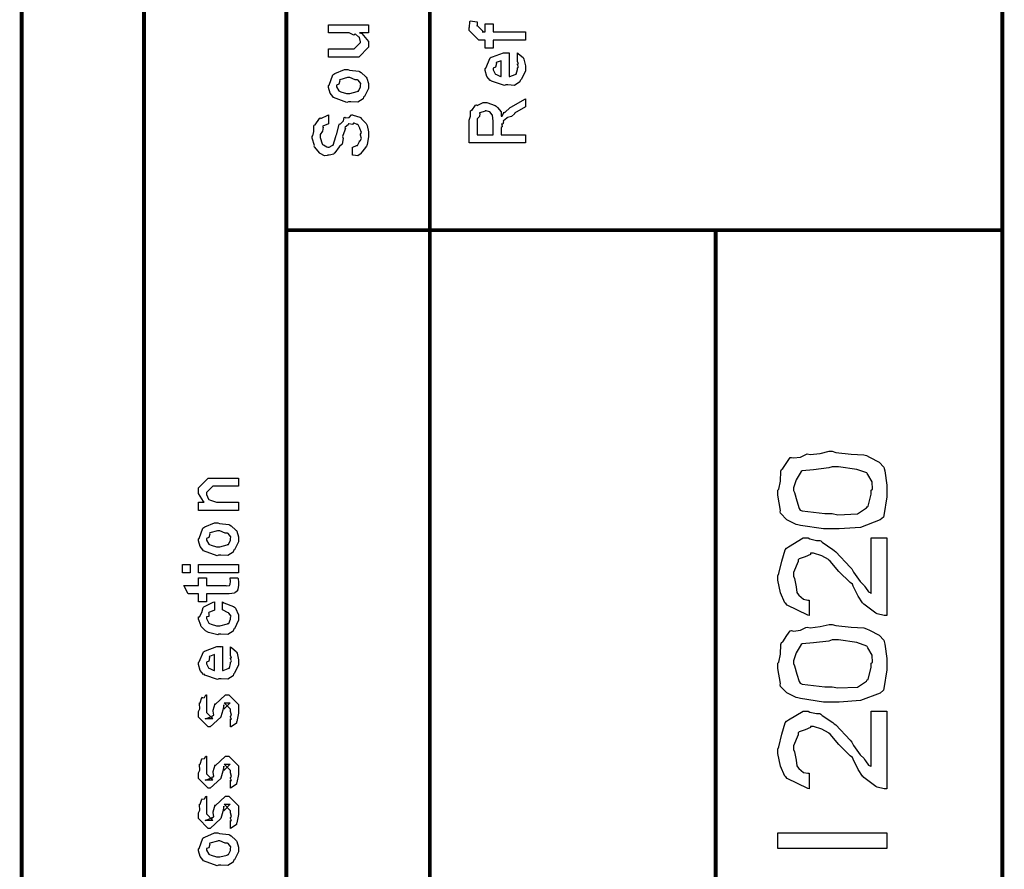
# Model space of a CAD drawing. Extents: x 0.3 to 8, y 0.6 to 11.4.
# Drawn here: x 7.1 to 8, y 9.3 to 10 of the extents above; entities that cross this region are included whole.
import ezdxf

# ---------------------------------------------------------------- set-up
doc = ezdxf.new("R2010")
doc.units = 0
doc.header["$MEASUREMENT"] = 0

msp = doc.modelspace()

# ---------------------------------------------------------------- linework, layer by layer
at = {"color": 0, "const_width": 0.003333}
for points in [[(7.09415, 11.3765), (7.09415, 0.594021)], [(7.325, 8.65653), (7.325, 11.3765)], [(7.45, 8.65653), (7.45, 11.3765)], [(7.325, 9.83653), (7.94918, 9.83653)], [(7.69918, 8.65653), (7.69918, 9.83653)]]:
    msp.add_lwpolyline(points, dxfattribs=at)
msp.add_lwpolyline([(7.94918, 11.3765), (7.20081, 11.3765), (7.20081, 8.65653), (7.94918, 8.65653), (7.94918, 11.3765)], close=True, dxfattribs=at)
at = {"color": 0}
for points in [[(7.53333, 10.0022), (7.50533, 10.0022), (7.50533, 9.99522), (7.49839, 9.99522), (7.49839, 10.0022), (7.49469, 10.0022), (7.49275, 10.0022), (7.48428, 10.0106), (7.48428, 10.0132), (7.48461, 10.0132), (7.48499, 10.0183), (7.48515, 10.0189), (7.49144, 10.018), (7.49144, 10.0171), (7.49122, 10.015), (7.49122, 10.0143), (7.49122, 10.0148), (7.49688, 10.0093), (7.49579, 10.0093), (7.49839, 10.0093), (7.49839, 10.0163), (7.50533, 10.0163), (7.50533, 10.0093), (7.53333, 10.0093), (7.53333, 10.0022)], [(7.39661, 10.0085), (7.38879, 10.0085), (7.39075, 10.0079), (7.39661, 10.0009), (7.39661, 9.99854), (7.39661, 9.99593), (7.38815, 9.98747), (7.38272, 9.98747), (7.36167, 9.98747), (7.36167, 9.99462), (7.37925, 9.99462), (7.38403, 9.99462), (7.38967, 10.0001), (7.38967, 10.0007), (7.38967, 10.0007), (7.38858, 10.0045), (7.38836, 10.0048), (7.38836, 10.0048), (7.38788, 10.0052), (7.38522, 10.0075), (7.38489, 10.0077), (7.38489, 10.0076), (7.38369, 10.0066), (7.37985, 10.0085), (7.3786, 10.0085), (7.36167, 10.0085), (7.36167, 10.0155), (7.39661, 10.0155), (7.39661, 10.0085)], [(7.52639, 9.98426), (7.52639, 9.991), (7.52747, 9.99024), (7.53126, 9.98699), (7.5316, 9.98643), (7.53203, 9.98563), (7.53333, 9.97971), (7.53333, 9.97775), (7.53333, 9.9751), (7.52953, 9.96778), (7.52878, 9.96713), (7.52844, 9.96582), (7.52389, 9.96278), (7.51808, 9.96322), (7.51618, 9.96322), (7.51504, 9.96263), (7.50392, 9.96647), (7.50317, 9.96713), (7.50268, 9.96696), (7.49986, 9.97038), (7.49839, 9.97575), (7.49839, 9.97754), (7.49899, 9.97786), (7.50274, 9.98665), (7.5036, 9.98731), (7.50457, 9.98768), (7.51439, 9.99121), (7.51771, 9.99121), (7.51771, 9.9911), (7.51885, 9.99121), (7.51922, 9.99121), (7.51922, 9.97038), (7.51982, 9.97038), (7.52432, 9.97222), (7.52465, 9.97254), (7.52525, 9.9726), (7.52639, 9.97646), (7.52639, 9.97775), (7.52644, 9.97771), (7.52725, 9.97879), (7.52639, 9.98074), (7.52639, 9.98144), (7.52644, 9.98133), (7.52725, 9.98156), (7.52639, 9.98356), (7.52639, 9.98426)], [(7.51228, 9.97038), (7.51228, 9.98426), (7.51228, 9.98426), (7.50794, 9.98275), (7.50772, 9.98253), (7.50804, 9.98172), (7.50739, 9.97868), (7.50533, 9.97765), (7.50533, 9.97732), (7.50533, 9.97624), (7.50696, 9.97288), (7.50729, 9.97254), (7.50821, 9.97217), (7.51103, 9.97071), (7.51196, 9.97038), (7.51228, 9.97038)], [(7.37903, 9.94851), (7.37778, 9.94792), (7.36613, 9.95231), (7.36536, 9.95307), (7.36536, 9.95307), (7.36303, 9.95594), (7.36167, 9.96094), (7.36167, 9.96263), (7.36226, 9.963), (7.36547, 9.97194), (7.36622, 9.9726), (7.36721, 9.97299), (7.37572, 9.97651), (7.3786, 9.97651), (7.38001, 9.97592), (7.38815, 9.97504), (7.38879, 9.97478), (7.39004, 9.97401), (7.39428, 9.97032), (7.39465, 9.96978), (7.39514, 9.96918), (7.39661, 9.96425), (7.39661, 9.96263), (7.39661, 9.96007), (7.39297, 9.95307), (7.39226, 9.95242), (7.39194, 9.95107), (7.38722, 9.94808), (7.38104, 9.94851), (7.37903, 9.94851)], [(7.37903, 9.95568), (7.38022, 9.95562), (7.38662, 9.95731), (7.38706, 9.95762), (7.38782, 9.95768), (7.38967, 9.96137), (7.38967, 9.96263), (7.38967, 9.96263), (7.38989, 9.96446), (7.3875, 9.96729), (7.38706, 9.96761), (7.38706, 9.96761), (7.38489, 9.9675), (7.38033, 9.96957), (7.37882, 9.96957), (7.37828, 9.96951), (7.37165, 9.96772), (7.37122, 9.96739), (7.37149, 9.96664), (7.37068, 9.96371), (7.36861, 9.96289), (7.36861, 9.96263), (7.36861, 9.96149), (7.37079, 9.95796), (7.37122, 9.95762), (7.37257, 9.95708), (7.3774, 9.95568), (7.37903, 9.95568)], [(7.53333, 9.9126), (7.48428, 9.9126), (7.48428, 9.93257), (7.48439, 9.93251), (7.48558, 9.93582), (7.48553, 9.94054), (7.48581, 9.94103), (7.48651, 9.94086), (7.48999, 9.94547), (7.49058, 9.94581), (7.49122, 9.9451), (7.4966, 9.94775), (7.49839, 9.94775), (7.49986, 9.94769), (7.50707, 9.94521), (7.50772, 9.94472), (7.50897, 9.94358), (7.51217, 9.93961), (7.51211, 9.93674), (7.51228, 9.93582), (7.51299, 9.93593), (7.51444, 9.93907), (7.51467, 9.93929), (7.51543, 9.93918), (7.5201, 9.94347), (7.52074, 9.94385), (7.53333, 9.95101), (7.53333, 9.94407), (7.52378, 9.93864), (7.52383, 9.93799), (7.52118, 9.93571), (7.5176, 9.93479), (7.51726, 9.93451), (7.51706, 9.93414), (7.51418, 9.93192), (7.51401, 9.93169), (7.51413, 9.93099), (7.51375, 9.92882), (7.5125, 9.9291), (7.5125, 9.9291), (7.51276, 9.92854), (7.51319, 9.92665), (7.51228, 9.92617), (7.51228, 9.92606), (7.51228, 9.91976), (7.53333, 9.91976), (7.53333, 9.9126)], [(7.50533, 9.91976), (7.50533, 9.93147), (7.50533, 9.93147), (7.50457, 9.93679), (7.50447, 9.93713), (7.50442, 9.93707), (7.50229, 9.93956), (7.50208, 9.93972), (7.50208, 9.93972), (7.49915, 9.9406), (7.49817, 9.9406), (7.49817, 9.94032), (7.4935, 9.93896), (7.49318, 9.93864), (7.49356, 9.93821), (7.49324, 9.9356), (7.49122, 9.93349), (7.49122, 9.93278), (7.49122, 9.91976), (7.50533, 9.91976)], [(7.3825, 9.90181), (7.3825, 9.90896), (7.38289, 9.90896), (7.38614, 9.91026), (7.38642, 9.91049), (7.38706, 9.91049), (7.38864, 9.91396), (7.38879, 9.91439), (7.38918, 9.91433), (7.39043, 9.91639), (7.38967, 9.91928), (7.38967, 9.92025), (7.38967, 9.92025), (7.39037, 9.9216), (7.38913, 9.92507), (7.38901, 9.92546), (7.38901, 9.92546), (7.38744, 9.9285), (7.38728, 9.92871), (7.38728, 9.92871), (7.38679, 9.92876), (7.38418, 9.92979), (7.38338, 9.92979), (7.38338, 9.92974), (7.38267, 9.92871), (7.37931, 9.92925), (7.37903, 9.92914), (7.37897, 9.9285), (7.37615, 9.92632), (7.376, 9.92589), (7.37643, 9.92529), (7.37426, 9.91906), (7.37404, 9.91808), (7.37442, 9.91656), (7.37361, 9.91163), (7.37122, 9.90961), (7.371, 9.90918), (7.37111, 9.90907), (7.3671, 9.90386), (7.36667, 9.90354), (7.36644, 9.90278), (7.36221, 9.90181), (7.36081, 9.90181), (7.36081, 9.90175), (7.35825, 9.90136), (7.35457, 9.90343), (7.35407, 9.90375), (7.35407, 9.90375), (7.34951, 9.90918), (7.34931, 9.90983), (7.34946, 9.91043), (7.34757, 9.91661), (7.34757, 9.91872), (7.348, 9.91872), (7.34892, 9.92247), (7.34897, 9.9274), (7.34931, 9.92806), (7.35006, 9.92828), (7.35375, 9.93397), (7.35429, 9.93435), (7.35489, 9.93375), (7.36097, 9.9369), (7.36167, 9.93696), (7.36167, 9.92979), (7.36167, 9.9291), (7.35674, 9.92719), (7.35646, 9.92676), (7.3569, 9.92622), (7.35651, 9.92296), (7.35451, 9.91992), (7.35451, 9.91894), (7.35451, 9.91721), (7.35614, 9.91174), (7.35646, 9.91135), (7.35739, 9.91092), (7.36015, 9.90918), (7.36097, 9.90896), (7.36124, 9.90896), (7.36215, 9.9089), (7.36488, 9.91038), (7.36514, 9.91069), (7.36568, 9.91075), (7.36807, 9.91818), (7.3684, 9.91938), (7.36867, 9.91965), (7.371, 9.92871), (7.37122, 9.92914), (7.37208, 9.92919), (7.37469, 9.93175), (7.37544, 9.93468), (7.376, 9.935), (7.37664, 9.93451), (7.37985, 9.9349), (7.38181, 9.93696), (7.3825, 9.93696), (7.38315, 9.9369), (7.38913, 9.93511), (7.38967, 9.93479), (7.39053, 9.93371), (7.39346, 9.93078), (7.3946, 9.92942), (7.39488, 9.92893), (7.39531, 9.92779), (7.39661, 9.92225), (7.39661, 9.92046), (7.39661, 9.91797), (7.39531, 9.91114), (7.3951, 9.91049), (7.39493, 9.90967), (7.39064, 9.90457), (7.3901, 9.90419), (7.3901, 9.90343), (7.38739, 9.90132), (7.38321, 9.90181), (7.3825, 9.90181)], [(7.80079, 9.57617), (7.79331, 9.57617), (7.77307, 9.57921), (7.77085, 9.57986), (7.76928, 9.58018), (7.76125, 9.58415), (7.75576, 9.5899), (7.75544, 9.59115), (7.75587, 9.59229), (7.75349, 9.60558), (7.75349, 9.61003), (7.75442, 9.61089), (7.75565, 9.61794), (7.75599, 9.62642), (7.75653, 9.62804), (7.75767, 9.62879), (7.76114, 9.63422), (7.76424, 9.63835), (7.76521, 9.63846), (7.76711, 9.63807), (7.77318, 9.63878), (7.77768, 9.64111), (7.7791, 9.6415), (7.78154, 9.64106), (7.79022, 9.64204), (7.79814, 9.64388), (7.80079, 9.64388), (7.804, 9.64285), (7.81724, 9.64139), (7.82847, 9.64079), (7.83075, 9.64019), (7.83324, 9.63883), (7.84171, 9.63444), (7.84578, 9.63015), (7.84615, 9.6289), (7.84669, 9.62674), (7.84832, 9.61421), (7.84832, 9.61003), (7.84832, 9.60417), (7.84593, 9.588), (7.8455, 9.58658), (7.84263, 9.58399), (7.82543, 9.57747), (7.80693, 9.57617), (7.80079, 9.57617)], [(7.80079, 9.58963), (7.80579, 9.58849), (7.82278, 9.58936), (7.83081, 9.59451), (7.8314, 9.59549), (7.83221, 9.59597), (7.83488, 9.6065), (7.83488, 9.61003), (7.83585, 9.61083), (7.83568, 9.61719), (7.83194, 9.62358), (7.8314, 9.62457), (7.83107, 9.62494), (7.82239, 9.6281), (7.80617, 9.63043), (7.80079, 9.63043), (7.79788, 9.62935), (7.78453, 9.62776), (7.77475, 9.62696), (7.77367, 9.62631), (7.77297, 9.62489), (7.76928, 9.61903), (7.76694, 9.61208), (7.76694, 9.60981), (7.76792, 9.60792), (7.76999, 9.60053), (7.77199, 9.59407), (7.77301, 9.59267), (7.77475, 9.5919), (7.79429, 9.58963), (7.80079, 9.58963)], [(7.28333, 9.59239), (7.24839, 9.59239), (7.24839, 9.59956), (7.25337, 9.59956), (7.25274, 9.6001), (7.24839, 9.60715), (7.24839, 9.60954), (7.24839, 9.61193), (7.25685, 9.62039), (7.26228, 9.62039), (7.28333, 9.62039), (7.28333, 9.61344), (7.26379, 9.61344), (7.26097, 9.61344), (7.25533, 9.60781), (7.25533, 9.60736), (7.25533, 9.60612), (7.25713, 9.60211), (7.2575, 9.60172), (7.25886, 9.60113), (7.26401, 9.59956), (7.26575, 9.59956), (7.28333, 9.59956), (7.28333, 9.59239)], [(7.26575, 9.55344), (7.2645, 9.55285), (7.25283, 9.55724), (7.25208, 9.558), (7.25208, 9.558), (7.24975, 9.56088), (7.24839, 9.56586), (7.24839, 9.56754), (7.24899, 9.56793), (7.25218, 9.57687), (7.25294, 9.57753), (7.25392, 9.5779), (7.26244, 9.58143), (7.26532, 9.58143), (7.26672, 9.58083), (7.27486, 9.57997), (7.27551, 9.57969), (7.27676, 9.57894), (7.281, 9.57525), (7.28137, 9.57471), (7.28186, 9.57411), (7.28333, 9.56917), (7.28333, 9.56754), (7.28333, 9.565), (7.27969, 9.558), (7.27899, 9.55735), (7.27867, 9.55599), (7.27394, 9.553), (7.26776, 9.55344), (7.26575, 9.55344)], [(7.26575, 9.5606), (7.26694, 9.56054), (7.27335, 9.56222), (7.27378, 9.56256), (7.27454, 9.56261), (7.27639, 9.56629), (7.27639, 9.56754), (7.27639, 9.56754), (7.2766, 9.56939), (7.27421, 9.57221), (7.27378, 9.57254), (7.27378, 9.57254), (7.27161, 9.57243), (7.26706, 9.57449), (7.26553, 9.57449), (7.26499, 9.57443), (7.25838, 9.57264), (7.25794, 9.57232), (7.25821, 9.57156), (7.25739, 9.56862), (7.25533, 9.56782), (7.25533, 9.56754), (7.25533, 9.5664), (7.2575, 9.56287), (7.25794, 9.56256), (7.25929, 9.56201), (7.26413, 9.5606), (7.26575, 9.5606)], [(7.83488, 9.56842), (7.84832, 9.56842), (7.84832, 9.50071), (7.8461, 9.50071), (7.84014, 9.50211), (7.83943, 9.50244), (7.83899, 9.50276), (7.82831, 9.51047), (7.82749, 9.51156), (7.82717, 9.51172), (7.82353, 9.51753), (7.81919, 9.52636), (7.8186, 9.52806), (7.81637, 9.52946), (7.8066, 9.53922), (7.79906, 9.54813), (7.79797, 9.5491), (7.79754, 9.54949), (7.79168, 9.55263), (7.78436, 9.55496), (7.78192, 9.55496), (7.78175, 9.55404), (7.77736, 9.55192), (7.77193, 9.55024), (7.77128, 9.54932), (7.77118, 9.54779), (7.76694, 9.53819), (7.76694, 9.535), (7.76792, 9.53288), (7.76933, 9.52567), (7.76999, 9.52078), (7.77064, 9.51981), (7.77183, 9.51844), (7.7759, 9.51486), (7.77942, 9.51417), (7.78061, 9.51417), (7.78061, 9.50071), (7.77942, 9.50092), (7.76157, 9.5096), (7.76043, 9.51113), (7.75962, 9.51178), (7.75576, 9.5204), (7.75349, 9.53147), (7.75349, 9.53521), (7.75442, 9.53722), (7.75681, 9.54813), (7.75978, 9.558), (7.76108, 9.55951), (7.7626, 9.56071), (7.77546, 9.56842), (7.77975, 9.56842), (7.78137, 9.56754), (7.78701, 9.56619), (7.79017, 9.56619), (7.79103, 9.56581), (7.79207, 9.56461), (7.8015, 9.55832), (7.80253, 9.55735), (7.80389, 9.55626), (7.81637, 9.54297), (7.81794, 9.54129), (7.81946, 9.53842), (7.82515, 9.53039), (7.82853, 9.52696), (7.82901, 9.52632), (7.82972, 9.52501), (7.83254, 9.52138), (7.83438, 9.5204), (7.83488, 9.52001), (7.83488, 9.56842)], [(7.24122, 9.53792), (7.23428, 9.53792), (7.23428, 9.54508), (7.24122, 9.54508), (7.24122, 9.53792)], [(7.28333, 9.53792), (7.24839, 9.53792), (7.24839, 9.54508), (7.28333, 9.54508), (7.28333, 9.53792)], [(7.27574, 9.53369), (7.28268, 9.53369), (7.28285, 9.53261), (7.28333, 9.52968), (7.28333, 9.52869), (7.28333, 9.52729), (7.28257, 9.52339), (7.28246, 9.52306), (7.2824, 9.52235), (7.28007, 9.52056), (7.27986, 9.52046), (7.27986, 9.52029), (7.27514, 9.51958), (7.27357, 9.51958), (7.25533, 9.51958), (7.25533, 9.51264), (7.24839, 9.51264), (7.24839, 9.51958), (7.23928, 9.51958), (7.23558, 9.52675), (7.24839, 9.52675), (7.24839, 9.53369), (7.25533, 9.53369), (7.25533, 9.52675), (7.27226, 9.52675), (7.27292, 9.52669), (7.27497, 9.52692), (7.27508, 9.52696), (7.27531, 9.52696), (7.27585, 9.5281), (7.27594, 9.52826), (7.27606, 9.52826), (7.27639, 9.53006), (7.27639, 9.53065), (7.27639, 9.53065), (7.27585, 9.53336), (7.27574, 9.53369)], [(7.26922, 9.50558), (7.26922, 9.51253), (7.27036, 9.51178), (7.27899, 9.50857), (7.27964, 9.50797), (7.28056, 9.50717), (7.28333, 9.50125), (7.28333, 9.49929), (7.28333, 9.49658), (7.27969, 9.4891), (7.27899, 9.48844), (7.27867, 9.48708), (7.274, 9.4841), (7.26797, 9.48454), (7.26597, 9.48454), (7.26532, 9.48394), (7.25707, 9.48594), (7.25642, 9.48628), (7.25642, 9.48628), (7.25447, 9.48736), (7.25067, 9.49104), (7.25035, 9.49169), (7.25044, 9.49229), (7.24839, 9.49767), (7.24839, 9.49951), (7.24926, 9.49968), (7.25132, 9.50325), (7.25246, 9.5076), (7.25294, 9.50819), (7.2536, 9.50851), (7.26114, 9.51237), (7.26228, 9.51253), (7.26228, 9.50558), (7.26228, 9.50543), (7.25735, 9.50347), (7.25707, 9.50319), (7.25739, 9.50256), (7.25729, 9.49994), (7.25533, 9.49946), (7.25533, 9.49929), (7.25533, 9.4981), (7.2575, 9.49419), (7.25794, 9.49388), (7.25929, 9.49328), (7.26413, 9.49169), (7.26575, 9.49169), (7.267, 9.49164), (7.27357, 9.49333), (7.274, 9.49365), (7.27471, 9.49371), (7.27639, 9.49756), (7.27639, 9.49886), (7.27639, 9.49886), (7.27682, 9.50028), (7.27492, 9.50287), (7.27465, 9.50319), (7.27465, 9.50319), (7.27351, 9.50325), (7.26982, 9.50549), (7.26922, 9.50558)], [(7.80079, 9.42524), (7.79331, 9.42524), (7.77307, 9.42828), (7.77085, 9.42893), (7.76928, 9.42925), (7.76125, 9.43321), (7.75576, 9.43896), (7.75544, 9.44021), (7.75587, 9.44135), (7.75349, 9.45464), (7.75349, 9.4591), (7.75442, 9.45996), (7.75565, 9.46701), (7.75599, 9.47547), (7.75653, 9.47711), (7.75767, 9.47786), (7.76114, 9.48329), (7.76424, 9.48742), (7.76521, 9.48753), (7.76711, 9.48714), (7.77318, 9.48785), (7.77768, 9.49018), (7.7791, 9.49056), (7.78154, 9.49013), (7.79022, 9.4911), (7.79814, 9.49294), (7.80079, 9.49294), (7.804, 9.49192), (7.81724, 9.49046), (7.82847, 9.48986), (7.83075, 9.48926), (7.83324, 9.4879), (7.84171, 9.48351), (7.84578, 9.47922), (7.84615, 9.47797), (7.84669, 9.47581), (7.84832, 9.46326), (7.84832, 9.4591), (7.84832, 9.45324), (7.84593, 9.43707), (7.8455, 9.43565), (7.84263, 9.43306), (7.82543, 9.42654), (7.80693, 9.42524), (7.80079, 9.42524)], [(7.80079, 9.43869), (7.80579, 9.43756), (7.82278, 9.43842), (7.83081, 9.44358), (7.8314, 9.44456), (7.83221, 9.44504), (7.83488, 9.45557), (7.83488, 9.4591), (7.83585, 9.4599), (7.83568, 9.46625), (7.83194, 9.47265), (7.8314, 9.47364), (7.83107, 9.47401), (7.82239, 9.47715), (7.80617, 9.47949), (7.80079, 9.47949), (7.79788, 9.4784), (7.78453, 9.47683), (7.77475, 9.47601), (7.77367, 9.47537), (7.77297, 9.47396), (7.76928, 9.4681), (7.76694, 9.46115), (7.76694, 9.45888), (7.76792, 9.45697), (7.76999, 9.4496), (7.77199, 9.44314), (7.77301, 9.44174), (7.77475, 9.44097), (7.79429, 9.43869), (7.80079, 9.43869)], [(7.27639, 9.46664), (7.27639, 9.47336), (7.27747, 9.4726), (7.28126, 9.46935), (7.2816, 9.46881), (7.28203, 9.46799), (7.28333, 9.46208), (7.28333, 9.46013), (7.28333, 9.45747), (7.27953, 9.45014), (7.27878, 9.44949), (7.27844, 9.44819), (7.27389, 9.44515), (7.26808, 9.44558), (7.26618, 9.44558), (7.26504, 9.44499), (7.25392, 9.44883), (7.25317, 9.44949), (7.25268, 9.44933), (7.24986, 9.45275), (7.24839, 9.45811), (7.24839, 9.4599), (7.24899, 9.46024), (7.25274, 9.46903), (7.2536, 9.46967), (7.25457, 9.47006), (7.26439, 9.47358), (7.26771, 9.47358), (7.26771, 9.47347), (7.26885, 9.47358), (7.26922, 9.47358), (7.26922, 9.45275), (7.26982, 9.45275), (7.27432, 9.45458), (7.27465, 9.45492), (7.27525, 9.45497), (7.27639, 9.45882), (7.27639, 9.46013), (7.27644, 9.46007), (7.27725, 9.46115), (7.27639, 9.46311), (7.27639, 9.46382), (7.27644, 9.46371), (7.27725, 9.46392), (7.27639, 9.46593), (7.27639, 9.46664)], [(7.26228, 9.45275), (7.26228, 9.46664), (7.26228, 9.46664), (7.25794, 9.46511), (7.25772, 9.4649), (7.25804, 9.46408), (7.25739, 9.46104), (7.25533, 9.46001), (7.25533, 9.45969), (7.25533, 9.45861), (7.25696, 9.45524), (7.25729, 9.45492), (7.25821, 9.45454), (7.26103, 9.45307), (7.26196, 9.45275), (7.26228, 9.45275)], [(7.27639, 9.4036), (7.27639, 9.41054), (7.27649, 9.41038), (7.27725, 9.41038), (7.27639, 9.41211), (7.27639, 9.41271), (7.27639, 9.41271), (7.27725, 9.41385), (7.27639, 9.41704), (7.27639, 9.41812), (7.27639, 9.419), (7.27074, 9.42464), (7.27292, 9.42464), (7.27594, 9.42464), (7.27031, 9.419), (7.27031, 9.4229), (7.26944, 9.41835), (7.26792, 9.41228), (7.26792, 9.41206), (7.25858, 9.4036), (7.25685, 9.4036), (7.24839, 9.41206), (7.24839, 9.41704), (7.24839, 9.41704), (7.24947, 9.41938), (7.2491, 9.4241), (7.24926, 9.42464), (7.24969, 9.42458), (7.25115, 9.42914), (7.25143, 9.42942), (7.25164, 9.4291), (7.25365, 9.42931), (7.2549, 9.43147), (7.25533, 9.43158), (7.25533, 9.42464), (7.25533, 9.4241), (7.25533, 9.42285), (7.25533, 9.42247), (7.25533, 9.42176), (7.25533, 9.41868), (7.25533, 9.41769), (7.25533, 9.41618), (7.26097, 9.41054), (7.25815, 9.41054), (7.25425, 9.41054), (7.25989, 9.41271), (7.25989, 9.41183), (7.26032, 9.41336), (7.26049, 9.41319), (7.26179, 9.41374), (7.26108, 9.41749), (7.26119, 9.41812), (7.26293, 9.42399), (7.26293, 9.42313), (7.27183, 9.43158), (7.27226, 9.43158), (7.27486, 9.43158), (7.28333, 9.42313), (7.28333, 9.41812), (7.28333, 9.41558), (7.28186, 9.40847), (7.2816, 9.40793), (7.28143, 9.40701), (7.27693, 9.40375), (7.27639, 9.4036)], [(7.83488, 9.41749), (7.84832, 9.41749), (7.84832, 9.34978), (7.8461, 9.34978), (7.84014, 9.35118), (7.83943, 9.35151), (7.83899, 9.35183), (7.82831, 9.35954), (7.82749, 9.36063), (7.82717, 9.36079), (7.82353, 9.3666), (7.81919, 9.37543), (7.8186, 9.37711), (7.81637, 9.37853), (7.8066, 9.38829), (7.79906, 9.39719), (7.79797, 9.39817), (7.79754, 9.39854), (7.79168, 9.40169), (7.78436, 9.40403), (7.78192, 9.40403), (7.78175, 9.4031), (7.77736, 9.40099), (7.77193, 9.39931), (7.77128, 9.39839), (7.77118, 9.39686), (7.76694, 9.38726), (7.76694, 9.38406), (7.76792, 9.38194), (7.76933, 9.37472), (7.76999, 9.36985), (7.77064, 9.36888), (7.77183, 9.36751), (7.7759, 9.36393), (7.77942, 9.36322), (7.78061, 9.36322), (7.78061, 9.34978), (7.77942, 9.34999), (7.76157, 9.35867), (7.76043, 9.36019), (7.75962, 9.36083), (7.75576, 9.36947), (7.75349, 9.38053), (7.75349, 9.38428), (7.75442, 9.38629), (7.75681, 9.39719), (7.75978, 9.40707), (7.76108, 9.40858), (7.7626, 9.40978), (7.77546, 9.41749), (7.77975, 9.41749), (7.78137, 9.41661), (7.78701, 9.41525), (7.79017, 9.41525), (7.79103, 9.41487), (7.79207, 9.41368), (7.8015, 9.40739), (7.80253, 9.40642), (7.80389, 9.40533), (7.81637, 9.39204), (7.81794, 9.39035), (7.81946, 9.38747), (7.82515, 9.37944), (7.82853, 9.37603), (7.82901, 9.37537), (7.82972, 9.37408), (7.83254, 9.37044), (7.83438, 9.36947), (7.83488, 9.36908), (7.83488, 9.41749)], [(7.27639, 9.35026), (7.27639, 9.35721), (7.27649, 9.35704), (7.27725, 9.35704), (7.27639, 9.35878), (7.27639, 9.35938), (7.27639, 9.35938), (7.27725, 9.36051), (7.27639, 9.36372), (7.27639, 9.36481), (7.27639, 9.36567), (7.27074, 9.37131), (7.27292, 9.37131), (7.27594, 9.37131), (7.27031, 9.36567), (7.27031, 9.36957), (7.26944, 9.36501), (7.26792, 9.35894), (7.26792, 9.35872), (7.25858, 9.35026), (7.25685, 9.35026), (7.24839, 9.35872), (7.24839, 9.36372), (7.24839, 9.36372), (7.24947, 9.36604), (7.2491, 9.37076), (7.24926, 9.37131), (7.24969, 9.37125), (7.25115, 9.37582), (7.25143, 9.37608), (7.25164, 9.37576), (7.25365, 9.37597), (7.2549, 9.37815), (7.25533, 9.37825), (7.25533, 9.37131), (7.25533, 9.37076), (7.25533, 9.36951), (7.25533, 9.36914), (7.25533, 9.36843), (7.25533, 9.36535), (7.25533, 9.36436), (7.25533, 9.36285), (7.26097, 9.35721), (7.25815, 9.35721), (7.25425, 9.35721), (7.25989, 9.35938), (7.25989, 9.35851), (7.26032, 9.36003), (7.26049, 9.35986), (7.26179, 9.3604), (7.26108, 9.36415), (7.26119, 9.36481), (7.26293, 9.37067), (7.26293, 9.36979), (7.27183, 9.37825), (7.27226, 9.37825), (7.27486, 9.37825), (7.28333, 9.36979), (7.28333, 9.36481), (7.28333, 9.36225), (7.28186, 9.35514), (7.2816, 9.3546), (7.28143, 9.35368), (7.27693, 9.35042), (7.27639, 9.35026)], [(7.27639, 9.31521), (7.27639, 9.32215), (7.27649, 9.322), (7.27725, 9.322), (7.27639, 9.32374), (7.27639, 9.32433), (7.27639, 9.32433), (7.27725, 9.32547), (7.27639, 9.32867), (7.27639, 9.32975), (7.27639, 9.33062), (7.27074, 9.33626), (7.27292, 9.33626), (7.27594, 9.33626), (7.27031, 9.33062), (7.27031, 9.33453), (7.26944, 9.32997), (7.26792, 9.32389), (7.26792, 9.32368), (7.25858, 9.31521), (7.25685, 9.31521), (7.24839, 9.32368), (7.24839, 9.32867), (7.24839, 9.32867), (7.24947, 9.331), (7.2491, 9.33572), (7.24926, 9.33626), (7.24969, 9.33621), (7.25115, 9.34076), (7.25143, 9.34104), (7.25164, 9.34071), (7.25365, 9.34093), (7.2549, 9.3431), (7.25533, 9.34321), (7.25533, 9.33626), (7.25533, 9.33572), (7.25533, 9.33447), (7.25533, 9.3341), (7.25533, 9.33339), (7.25533, 9.33029), (7.25533, 9.32932), (7.25533, 9.32781), (7.26097, 9.32215), (7.25815, 9.32215), (7.25425, 9.32215), (7.25989, 9.32433), (7.25989, 9.32346), (7.26032, 9.32497), (7.26049, 9.32482), (7.26179, 9.32536), (7.26108, 9.3291), (7.26119, 9.32975), (7.26293, 9.33561), (7.26293, 9.33475), (7.27183, 9.34321), (7.27226, 9.34321), (7.27486, 9.34321), (7.28333, 9.33475), (7.28333, 9.32975), (7.28333, 9.32721), (7.28186, 9.3201), (7.2816, 9.31956), (7.28143, 9.31862), (7.27693, 9.31537), (7.27639, 9.31521)], [(7.26575, 9.28321), (7.2645, 9.28261), (7.25283, 9.287), (7.25208, 9.28776), (7.25208, 9.28776), (7.24975, 9.29064), (7.24839, 9.29562), (7.24839, 9.29731), (7.24899, 9.29769), (7.25218, 9.30664), (7.25294, 9.30729), (7.25392, 9.30767), (7.26244, 9.31119), (7.26532, 9.31119), (7.26672, 9.3106), (7.27486, 9.30974), (7.27551, 9.30946), (7.27676, 9.30871), (7.281, 9.30501), (7.28137, 9.30447), (7.28186, 9.30388), (7.28333, 9.29893), (7.28333, 9.29731), (7.28333, 9.29476), (7.27969, 9.28776), (7.27899, 9.28711), (7.27867, 9.28575), (7.27394, 9.28276), (7.26776, 9.28321), (7.26575, 9.28321)], [(7.84832, 9.29769), (7.75349, 9.29769), (7.75349, 9.31136), (7.84832, 9.31136), (7.84832, 9.29769)], [(7.26575, 9.29036), (7.26694, 9.29031), (7.27335, 9.29199), (7.27378, 9.29232), (7.27454, 9.29238), (7.27639, 9.29606), (7.27639, 9.29731), (7.27639, 9.29731), (7.2766, 9.29915), (7.27421, 9.30197), (7.27378, 9.30231), (7.27378, 9.30231), (7.27161, 9.30219), (7.26706, 9.30425), (7.26553, 9.30425), (7.26499, 9.30419), (7.25838, 9.3024), (7.25794, 9.30208), (7.25821, 9.30132), (7.25739, 9.29839), (7.25533, 9.29758), (7.25533, 9.29731), (7.25533, 9.29617), (7.2575, 9.29264), (7.25794, 9.29232), (7.25929, 9.29178), (7.26413, 9.29036), (7.26575, 9.29036)]]:
    msp.add_lwpolyline(points, close=True, dxfattribs=at)

doc.saveas('drawing.dxf')
